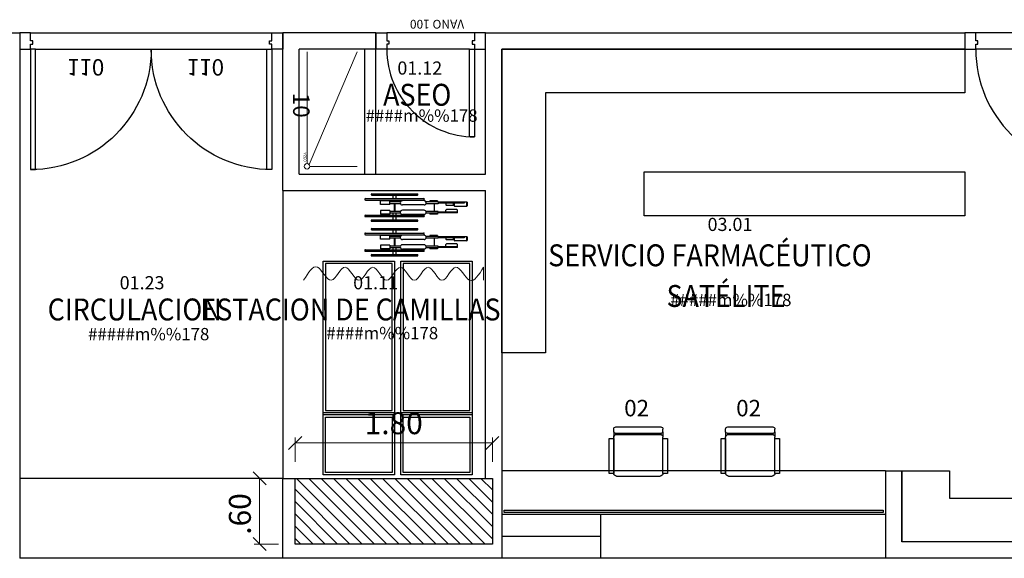
# Model space of a CAD drawing. Units: metres. Extents: x 109 to 2326, y -247 to 367.
# Drawn here: x 331 to 340, y -148 to -143 of the extents above; entities that cross this region are included whole.
import ezdxf
from ezdxf.enums import TextEntityAlignment as Align

# ---------------------------------------------------------------- set-up
doc = ezdxf.new("R2010")
doc.units = ezdxf.units.M
doc.linetypes.add('C80_XREFS_ESTADO REFORMADO$0$DASHED', pattern=[0.75, 0.5, -0.25])
doc.layers.get('0').update_dxf_attribs({"color": 255})
doc.layers.get('Defpoints').update_dxf_attribs({"color": 255})
for name, color, linetype, lineweight in [('ACHU COL EST ANTIGUAS', 255, 'Continuous', 0), ('C80_XREFS_ESTADO REFORMADO$0$M_MOB_02', 255, 'Continuous', 5), ('C80_XREFS_ESTADO REFORMADO$0$M_SAN', 255, 'Continuous', 5), ('COL EST ANTIGUA', 255, 'Continuous', 30)]:
    doc.layers.add(name, color=color, linetype=linetype, lineweight=lineweight)
for name, color, linetype in [('AREAS', 255, 'Continuous'), ('C80_XREFS_ESTADO REFORMADO$0$A_PRY_INV', 255, 'C80_XREFS_ESTADO REFORMADO$0$DASHED'), ('C80_XREFS_ESTADO REFORMADO$0$B_CPI', 255, 'Continuous'), ('C80_XREFS_ESTADO REFORMADO$0$B_CPI_01', 255, 'Continuous'), ('textos editados', 255, 'Continuous'), ('TX_05', 255, 'Continuous'), ('U_BORDILLOS_2', 255, 'Continuous')]:
    doc.layers.add(name, color=color, linetype=linetype)
for name, color, linetype, plot in [('C80_XREFS_ESTADO REFORMADO$0$0_AUX', 255, 'Continuous', False), ('C80_XREFS_ESTADO REFORMADO$0$0_AUX_BLOQUES', 255, 'Continuous', False), ('C80_XREFS_ESTADO REFORMADO$0$0_COD_MOB', 255, 'Continuous', False), ('C80_XREFS_ESTADO REFORMADO$0$0_COD_SAN', 255, 'Continuous', False), ('C80_XREFS_ESTADO REFORMADO$0$B_CPI_AUX', 255, 'Continuous', False)]:
    doc.layers.add(name, color=color, linetype=linetype, plot=plot)
doc.styles.add('C80_XREFS_ESTADO REFORMADO$0$FUTURA', font='txt')
doc.styles.add('C80_XREFS_ESTADO REFORMADO$0$MC', font='calibri.ttf', dxfattribs={"height": 80})
doc.styles.add('C80_XREFS_ESTADO REFORMADO$0$ROMANS', font='romans.shx')
doc.styles.add('C80_XREFS_ESTADO REFORMADO$0$Standard', font='txt')
doc.styles.add('Estilo3', font='romans.shx', dxfattribs={"width": 0.9})
doc.styles.add('futura', font='txt')
doc.styles.add('HPP_XREFS_HOSP_BLOQUE_CENTRAL$0$ROMANS', font='romans.shx', dxfattribs={"height": 1})
doc.styles.add('ROMANS', font='romans.shx')
doc.dimstyles.new('HGT_ACOTADO', dxfattribs={"dimtxt": 0.15, "dimasz": 0.09, "dimexe": 0.05, "dimexo": 0.059, "dimgap": 0.09, "dimtad": 0, "dimzin": 0, "dimdsep": 46, "dimtxsty": 'futura', "dimblk": 'OBLIQUE', "dimcen": 0.09, "dimclrd": 256, "dimclre": 256, "dimclrt": 256, "dimadec": 0, "dimazin": 0, "dimtfac": 1, "dimtofl": 0, "dimtmove": 0, "dimatfit": 3, "dimldrblk": 'NONE', "dimfxl": 1, "dimtolj": 1, "dimtzin": 0, "dimlwd": -1, "dimlwe": -1, "dimarcsym": 2})
pattern_1 = [(135, (525.96334, -17.44064), (-0.056126601, -0.056126601), [])]

# ---------------------------------------------------------------- blocks, each defined once
blk = doc.blocks.new('*U318')
at = {"layer": 'C80_XREFS_ESTADO REFORMADO$0$M_SAN'}
for p, q in [((-0.0777, -0.0581), (-1.0985, -0.0581)), ((-0.0704, -0.0767), (-1.0985, -0.5151)), ((-0.0527, -0.0831), (-0.0527, -0.5151))]:
    blk.add_line(p, q, dxfattribs=at)
blk.add_circle((-0.0527, -0.0581), 0.025, dxfattribs=at)
at = {"layer": 'C80_XREFS_ESTADO REFORMADO$0$0_AUX_BLOQUES', "insert": (-0.1802, -0.0269), "char_height": 0.025, "attachment_point": 1, "style": 'C80_XREFS_ESTADO REFORMADO$0$Standard'}
blk.add_mtext_dynamic_manual_height_columns('ASEO', width=1.044562, gutter_width=1107.2193, heights=[0], dxfattribs=at)
at = {"layer": 'C80_XREFS_ESTADO REFORMADO$0$0_COD_SAN', "style": 'C80_XREFS_ESTADO REFORMADO$0$MC'}
blk.add_attdef('COD_SANITARIO', text='', height=0.15, dxfattribs=at).set_placement((-0.6109, -0.0811), align=Align.BOTTOM_CENTER)
blk = doc.blocks.new('C80_XREFS_ESTADO REFORMADO$0$M-88')
at = {"linetype": 'Continuous'}
for p, q in [((-1.95, 0.325), (0, 0.325)), ((-1.95, -0.325), (-1.95, 0.325)), ((-0.5865, 0.305), (-1.93, 0.305)), ((-1.93, 0.305), (-1.93, -0.305)), ((-0.5865, -0.305), (-0.5865, 0.305)), ((-0.5665, -0.325), (-0.5665, 0.325)), ((-0.5665, 0.325), (-0.5465, 0.325)), ((-0.5465, 0.325), (-0.5465, -0.325)), ((-0.5265, 0.305), (-0.02, 0.305)), ((-0.5265, -0.305), (-0.5265, 0.305)), ((-0.02, 0.305), (-0.02, -0.305)), ((0, 0.325), (0, -0.325)), ((0, -0.325), (-1.95, -0.325)), ((-1.93, -0.305), (-0.5865, -0.305)), ((-0.5465, -0.325), (-0.5665, -0.325)), ((-0.02, -0.305), (-0.5265, -0.305))]:
    blk.add_line(p, q, dxfattribs=at)
blk = doc.blocks.new('C80_XREFS_ESTADO REFORMADO$0$hgt_mob_cortina')
at = {"layer": 'C80_XREFS_ESTADO REFORMADO$0$M_MOB_02'}
blk.add_line((-210.6493, -31.8303), (-210.5293, -31.8303), dxfattribs=at)
blk.add_spline([(-210.6493, -31.8303), (-210.5293, -31.9566), (-210.6493, -32.0828), (-210.5293, -32.2091), (-210.6493, -32.3353), (-210.5293, -32.4616), (-210.6493, -32.5879), (-210.5293, -32.7141), (-210.6493, -32.8404), (-210.5293, -32.9666), (-210.6493, -33.0929), (-210.5293, -33.2192), (-210.6493, -33.3454), (-210.5293, -33.4717)], degree=3, dxfattribs=at)
blk = doc.blocks.new('C80_XREFS_ESTADO REFORMADO$0$SILLA-DE-RUEDAS')
for p, q in [((-0.098, 0.11), (-0.098, -0.514)), ((-0.082, 0.11), (-0.082, -0.514)), ((0.08, 0.11), (0.08, -0.514)), ((0.097, 0.11), (0.097, -0.514)), ((-0.147, 0.043), (-0.147, -0.447)), ((-0.134, 0.043), (-0.134, -0.447)), ((0.133, 0.043), (0.133, -0.447)), ((0.146, 0.043), (0.146, -0.447)), ((-0.072, -0.152), (-0.072, -0.051)), ((-0.032, -0.051), (-0.072, -0.051)), ((-0.032, -0.152), (-0.032, -0.051)), ((0.031, -0.051), (0.07, -0.051)), ((0.031, -0.152), (0.031, -0.051)), ((0.07, -0.152), (0.07, -0.051)), ((-0.134, -0.186), (-0.098, -0.186)), ((-0.082, -0.186), (-0.062, -0.186)), ((-0.032, -0.152), (-0.072, -0.152)), ((-0.062, -0.266), (-0.062, -0.152)), ((-0.042, -0.266), (-0.042, -0.152)), ((-0.042, -0.202), (0.041, -0.202)), ((-0.042, -0.21), (0.041, -0.21)), ((0.031, -0.152), (0.07, -0.152)), ((0.041, -0.266), (0.041, -0.152)), ((0.06, -0.266), (0.06, -0.152)), ((0.06, -0.186), (0.08, -0.186)), ((0.097, -0.186), (0.133, -0.186)), ((-0.134, -0.218), (-0.098, -0.218)), ((-0.082, -0.218), (-0.062, -0.218)), ((-0.075, -0.519), (-0.075, -0.287)), ((-0.029, -0.519), (-0.029, -0.287)), ((0.027, -0.519), (0.027, -0.287)), ((0.06, -0.218), (0.08, -0.218)), ((0.074, -0.519), (0.074, -0.287)), ((0.097, -0.218), (0.133, -0.218)), ((-0.072, -0.662), (-0.072, -0.581)), ((-0.062, -0.581), (-0.072, -0.581)), ((-0.062, -0.672), (-0.062, -0.539)), ((-0.042, -0.672), (-0.042, -0.54)), ((-0.042, -0.632), (0.041, -0.632)), ((0.041, -0.672), (0.041, -0.54)), ((0.06, -0.672), (0.06, -0.539)), ((0.07, -0.581), (0.06, -0.581)), ((0.07, -0.662), (0.07, -0.581)), ((-0.062, -0.662), (-0.072, -0.662)), ((-0.062, -0.672), (-0.042, -0.672)), ((-0.059, -0.878), (-0.059, -0.672)), ((-0.049, -0.878), (-0.049, -0.672)), ((0.06, -0.672), (0.041, -0.672)), ((0.047, -0.95), (0.047, -0.672)), ((0.057, -0.982), (0.057, -0.672)), ((0.07, -0.662), (0.06, -0.662)), ((-0.049, -0.753), (-0.027, -0.753)), ((-0.02, -0.76), (-0.027, -0.753)), ((-0.02, -0.871), (-0.02, -0.76)), ((0.019, -0.841), (0.012, -0.848)), ((0.047, -0.841), (0.019, -0.841)), ((0.023, -0.76), (0.03, -0.752)), ((0.023, -0.83), (0.023, -0.76)), ((0.047, -0.83), (0.023, -0.83)), ((0.023, -0.83), (0.03, -0.837)), ((0.047, -0.752), (0.03, -0.752)), ((0.047, -0.837), (0.03, -0.837)), ((-0.059, -0.878), (-0.027, -0.878)), ((-0.02, -0.871), (-0.027, -0.878)), ((0.012, -0.975), (0.012, -0.848)), ((0.057, -0.95), (0.047, -0.95)), ((0.057, -0.975), (0.012, -0.975)), ((0.012, -0.975), (0.019, -0.982)), ((0.057, -0.982), (0.019, -0.982))]:
    blk.add_line(p, q)
for centre, radius, start, end in [((-0.09, 0.11), 0.00816, 360, 180), ((0.089, 0.11), 0.00816, 360, 180), ((-0.141, 0.043), 0.00653, 360, 180), ((0.139, 0.043), 0.00653, 0, 180), ((-0.052, -0.287), 0.0231, 360, 180), ((0.05, -0.287), 0.0231, 360, 180), ((-0.141, -0.447), 0.00653, 180, 0), ((-0.09, -0.514), 0.00816, 180, 0), ((-0.052, -0.519), 0.0231, 180, 0), ((0.05, -0.519), 0.0231, 180, 0), ((0.089, -0.514), 0.00816, 180, 0), ((0.139, -0.447), 0.00653, 180, 0)]:
    blk.add_arc(centre, radius, start, end)
blk = doc.blocks.new('C80_XREFS_ESTADO REFORMADO$0$MOB_SILLA_02')
for p, q in [((0.205, 0), (-0.205, 0)), ((-0.225, -0.0452), (-0.225, -0.02)), ((0.2123, -0.0579), (-0.2123, -0.0579)), ((0.1996, -0.069), (-0.1996, -0.069)), ((0.225, -0.0452), (0.225, -0.02)), ((-0.225, -0.4246), (-0.225, -0.0944)), ((0.225, -0.4246), (0.225, -0.0944)), ((0.1996, -0.45), (-0.1996, -0.45))]:
    blk.add_line(p, q)
for points in [[(-0.225, -0.0452), (-0.225, -0.0944)], [(0.225, -0.0452), (0.225, -0.0944)]]:
    blk.add_lwpolyline(points)
for points in [[(-0.266, -0.4246), (-0.225, -0.4246), (-0.225, -0.1064), (-0.266, -0.1064)], [(0.225, -0.4246), (0.266, -0.4246), (0.266, -0.1064), (0.225, -0.1064)]]:
    blk.add_lwpolyline(points, close=True)
for centre, radius, start, end in [((-0.205, -0.02), 0.02, 90, 180), ((-0.2123, -0.0452), 0.0127, 180, 270), ((-0.1996, -0.0944), 0.0254, 90, 180), ((0.1996, -0.0944), 0.0254, 0, 90), ((0.205, -0.02), 0.02, 0, 90), ((0.2123, -0.0452), 0.0127, 270, 0), ((-0.1996, -0.4246), 0.0254, 180, 270), ((0.1996, -0.4246), 0.0254, 270, 0)]:
    blk.add_arc(centre, radius, start, end)
at = {"layer": 'C80_XREFS_ESTADO REFORMADO$0$0_COD_MOB', "style": 'C80_XREFS_ESTADO REFORMADO$0$MC'}
blk.add_attdef('COD_MOB', text='', height=0.15, dxfattribs=at).set_placement((0.0204, 0.0493), align=Align.BOTTOM_CENTER)
blk = doc.blocks.new('*U313')
at = {"layer": 'C80_XREFS_ESTADO REFORMADO$0$A_PRY_INV', "color": 252, "ltscale": 0.25}
for points in [[(0.1, 0), (1.2, 0)], [(0.1, -0.15), (1.2, -0.15)]]:
    blk.add_lwpolyline(points, dxfattribs=at)
at = {"layer": 'C80_XREFS_ESTADO REFORMADO$0$B_CPI'}
for points in [[(0.145, 0), (0.1, 0), (0.1, 1.1), (0.145, 1.1)], [(0, 0), (0.1, 0), (0.1, -0.045), (0.12, -0.045), (0.12, -0.075), (0.1, -0.075), (0.1, -0.15), (0, -0.15)], [(1.3, 0), (1.2, 0), (1.2, -0.045), (1.18, -0.045), (1.18, -0.075), (1.2, -0.075), (1.2, -0.15), (1.3, -0.15)]]:
    blk.add_lwpolyline(points, close=True, dxfattribs=at)
at = {"layer": 'C80_XREFS_ESTADO REFORMADO$0$B_CPI_01'}
blk.add_arc((0.1, 0), 1.1, 0, 90, dxfattribs=at)
at = {"layer": 'C80_XREFS_ESTADO REFORMADO$0$B_CPI_AUX'}
for points in [[(0.1, 0), (1.2, 0)], [(0.1, -0.15), (1.2, -0.15)]]:
    blk.add_lwpolyline(points, dxfattribs=at)
at = {"layer": 'C80_XREFS_ESTADO REFORMADO$0$0_AUX'}
for s, height, style, p in [('110', 0.15, 'C80_XREFS_ESTADO REFORMADO$0$ROMANS', (0.3906, 0.0868)), ('PASO 110', 0.08, 'C80_XREFS_ESTADO REFORMADO$0$ROMANS', (0.2915, -0.1139)), ('VANO 130', 0.08, 'C80_XREFS_ESTADO REFORMADO$0$FUTURA', (0.3213, -0.2682))]:
    blk.add_text(s, height=height, rotation=0.00009, dxfattribs=dict(at, style=style)).set_placement(p)
blk = doc.blocks.new('*U306')
at = {"layer": 'C80_XREFS_ESTADO REFORMADO$0$A_PRY_INV', "color": 252, "ltscale": 0.25}
for points in [[(0.145, 0), (0.9, 0)], [(0.1, -0.15), (0.9, -0.15)]]:
    blk.add_lwpolyline(points, dxfattribs=at)
at = {"layer": 'C80_XREFS_ESTADO REFORMADO$0$B_CPI'}
blk.add_lwpolyline([(0.145, 0), (0.1, 0), (0.1, 0.8), (0.145, 0.8)], close=True, dxfattribs=at)
for points in [[(0.1, 0), (0, 0), (0, -0.15), (0.1, -0.15), (0.1, -0.075), (0.12, -0.075), (0.12, -0.045), (0.1, -0.045), (0.1, 0)], [(0.9, 0), (1, 0), (1, -0.15), (0.9, -0.15), (0.9, -0.075), (0.88, -0.075), (0.88, -0.045), (0.9, -0.045), (0.9, 0)]]:
    blk.add_lwpolyline(points, dxfattribs=at)
at = {"layer": 'C80_XREFS_ESTADO REFORMADO$0$B_CPI_01'}
blk.add_arc((0.1, 0), 0.8, 0, 90, dxfattribs=at)
at = {"layer": 'C80_XREFS_ESTADO REFORMADO$0$B_CPI_AUX'}
for points in [[(0.145, 0), (0.9, 0)], [(0.1, -0.15), (0.9, -0.15)]]:
    blk.add_lwpolyline(points, dxfattribs=at)
at = {"layer": 'C80_XREFS_ESTADO REFORMADO$0$0_AUX', "style": 'C80_XREFS_ESTADO REFORMADO$0$FUTURA'}
blk.add_text('VANO 100', height=0.08, rotation=0.00009, dxfattribs=at).set_placement((0.1938, -0.2682))
blk = doc.blocks.new('C80_XREFS_ESTADO REFORMADO$0$CPI_PUERTA_110_110')
at = {"layer": 'C80_XREFS_ESTADO REFORMADO$0$A_PRY_INV', "color": 252, "ltscale": 0.25}
for points in [[(0.145, 0), (2.255, 0)], [(0.1, -0.15), (2.3, -0.15)]]:
    blk.add_lwpolyline(points, dxfattribs=at)
at = {"layer": 'C80_XREFS_ESTADO REFORMADO$0$B_CPI'}
for points in [[(0.145, 0), (0.1, 0), (0.1, 1.1), (0.145, 1.1)], [(2.255, 0), (2.3, 0), (2.3, 1.1), (2.255, 1.1)], [(0, 0), (0.1, 0), (0.1, -0.045), (0.12, -0.045), (0.12, -0.075), (0.1, -0.075), (0.1, -0.15), (0, -0.15)], [(2.4, 0), (2.3, 0), (2.3, -0.045), (2.28, -0.045), (2.28, -0.075), (2.3, -0.075), (2.3, -0.15), (2.4, -0.15)]]:
    blk.add_lwpolyline(points, close=True, dxfattribs=at)
at = {"layer": 'C80_XREFS_ESTADO REFORMADO$0$B_CPI_01'}
for centre, start, end in [((0.1, 0), 0, 90), ((2.3, 0), 90, 180)]:
    blk.add_arc(centre, 1.1, start, end, dxfattribs=at)
at = {"layer": 'C80_XREFS_ESTADO REFORMADO$0$B_CPI_AUX'}
for points in [[(0.145, 0), (2.255, 0)], [(0.1, -0.15), (2.3, -0.15)]]:
    blk.add_lwpolyline(points, dxfattribs=at)
at = {"layer": 'C80_XREFS_ESTADO REFORMADO$0$0_AUX', "style": 'C80_XREFS_ESTADO REFORMADO$0$ROMANS'}
for p in [(0.4313, 0.0907), (1.5242, 0.0907)]:
    blk.add_text('110', height=0.15, rotation=0.00009, dxfattribs=at).set_placement(p)
blk = doc.blocks.new('*U431')
at = {"layer": 'AREAS', "color": 6, "style": 'HPP_XREFS_HOSP_BLOQUE_CENTRAL$0$ROMANS'}
blk.add_attdef('COD_SALA', text='', height=0.12, dxfattribs=at).set_placement((0, 0.1322), align=Align.MIDDLE_CENTER)
at = {"layer": 'textos editados', "style": 'Estilo3', "width": 0.9}
blk.add_attdef('NOMBRE_SALA_001', (-0.5569, -0.2119), '', height=0.2, dxfattribs=at)
blk = doc.blocks.new('*U420')
at = {"layer": 'AREAS', "color": 6, "style": 'HPP_XREFS_HOSP_BLOQUE_CENTRAL$0$ROMANS'}
blk.add_attdef('COD_SALA', text='', height=0.12, dxfattribs=at).set_placement((0, 0.1322), align=Align.MIDDLE_CENTER)
at = {"layer": 'textos editados', "style": 'Estilo3', "width": 0.9}
blk.add_attdef('NOMBRE_SALA_001', (-0.5569, -0.2119), '', height=0.2, dxfattribs=at)
blk = doc.blocks.new('*U396')
at = {"layer": 'AREAS', "color": 6, "style": 'HPP_XREFS_HOSP_BLOQUE_CENTRAL$0$ROMANS'}
blk.add_attdef('COD_SALA', text='', height=0.12, dxfattribs=at).set_placement((0, 0.1322), align=Align.MIDDLE_CENTER)
at = {"layer": 'textos editados', "style": 'Estilo3', "width": 0.9}
blk.add_attdef('NOMBRE_SALA_001', (-0.5569, -0.2119), '', height=0.2, dxfattribs=at)
blk = doc.blocks.new('*U427')
at = {"layer": 'AREAS', "color": 6, "style": 'HPP_XREFS_HOSP_BLOQUE_CENTRAL$0$ROMANS'}
blk.add_attdef('COD_SALA', text='', height=0.12, dxfattribs=at).set_placement((0, 0.1322), align=Align.MIDDLE_CENTER)
at = {"layer": 'textos editados', "style": 'Estilo3', "width": 0.9}
blk.add_attdef('NOMBRE_SALA_001', (-0.5569, -0.2119), '', height=0.2, dxfattribs=at)
blk = doc.blocks.new('_Oblique')
at = {"color": 0, "linetype": 'ByBlock', "lineweight": -2}
blk.add_line((-0.5, -0.5), (0.5, 0.5), dxfattribs=at)
blk = doc.blocks.new('*D222')
at = {"layer": 'Defpoints', "color": 0, "transparency": 16777216}
for p in [(1431.9647, 416.5475), (1431.9647, 416.2237), (1433.7647, 416.2237)]:
    blk.add_point(p, dxfattribs=at)
at = {"layer": 'TX_05', "color": 3, "lineweight": 13, "transparency": 16777216}
for p, q in [((1431.9647, 416.3737), (1431.9647, 416.5975)), ((1433.7647, 416.3737), (1433.7647, 416.5975)), ((1433.7647, 416.5475), (1431.9647, 416.5475))]:
    blk.add_line(p, q, dxfattribs=at)
at = {"layer": 'TX_05', "color": 3, "lineweight": 13, "transparency": 16777216, "xscale": 0.12, "yscale": 0.12, "zscale": 0.12}
for p, rotation in [((1431.9647, 416.5475), 180.0000000000163), ((1433.7647, 416.5475), 1.628443996909362e-11)]:
    blk.add_blockref('_Oblique', p, dxfattribs=dict(at, rotation=rotation))
at = {"layer": 'TX_05', "color": 2, "transparency": 16777216, "insert": (1432.8647, 416.7275), "char_height": 0.2, "attachment_point": 5, "style": 'ROMANS'}
blk.add_mtext('\\A1;1.80', dxfattribs=at)
blk = doc.blocks.new('_None')
blk = doc.blocks.new('*D223')
at = {"layer": 'Defpoints', "color": 0, "transparency": 16777216}
for p in [(1431.6409, 416.2237), (1431.9647, 416.2237), (1431.9647, 415.6237)]:
    blk.add_point(p, dxfattribs=at)
at = {"layer": 'TX_05', "color": 3, "lineweight": 13, "transparency": 16777216}
for p, q in [((1431.8147, 416.2237), (1431.5909, 416.2237)), ((1431.6409, 415.6237), (1431.6409, 416.2237)), ((1431.8147, 415.6237), (1431.5909, 415.6237))]:
    blk.add_line(p, q, dxfattribs=at)
at = {"layer": 'TX_05', "color": 3, "lineweight": 13, "transparency": 16777216, "xscale": 0.12, "yscale": 0.12, "zscale": 0.12}
for p, rotation in [((1431.6409, 416.2237), 90), ((1431.6409, 415.6237), 270)]:
    blk.add_blockref('_Oblique', p, dxfattribs=dict(at, rotation=rotation))
at = {"layer": 'TX_05', "color": 2, "transparency": 16777216, "insert": (1431.4609, 415.8987), "char_height": 0.2, "attachment_point": 5, "rotation": 90, "style": 'ROMANS'}
blk.add_mtext('\\A1;.60', dxfattribs=at)
blk = doc.blocks.new('6-180')
at = {"layer": 'ACHU COL EST ANTIGUAS'}
h = blk.add_hatch(dxfattribs=at)
h.set_pattern_fill('ANSI31', color=256, scale=0.025, angle=90, style=0)
h.set_pattern_definition(pattern_1)
h.paths.add_polyline_path([(1431.9647, 415.6237), (1431.9647, 416.2237), (1433.7647, 416.2237), (1433.7647, 415.6237)])
h = blk.add_hatch(dxfattribs=at)
h.set_pattern_fill('ANSI31', color=256, scale=0.025, angle=90, style=0)
h.set_pattern_definition(pattern_1)
h.paths.add_polyline_path([(1431.9647, 415.6237), (1431.9647, 416.2237), (1433.7647, 416.2237), (1433.7647, 415.6237)])
at = {"layer": 'COL EST ANTIGUA'}
blk.add_lwpolyline([(1431.9647, 415.6237), (1431.9647, 416.2237), (1433.7647, 416.2237), (1433.7647, 415.6237)], close=True, dxfattribs=at)
at = {"layer": 'TX_05', "color": 2}
for base, p1, angle, picture, middle in [((1431.9647, 416.5475), (1433.7647, 416.2237), 180, '*D222', (1432.8647, 416.5475)), ((1431.6409, 416.2237), (1431.9647, 415.6237), 90, '*D223', (1431.6409, 415.8987))]:
    dim = blk.add_linear_dim(base=base, p1=p1, p2=(1431.9647, 416.2237), angle=angle, dimstyle='HGT_ACOTADO', override={"dimtxt": 0.2, "dimasz": 0.12, "dimexo": 0.15, "dimgap": 0.08, "dimtad": 1, "dimjust": 0, "dimtih": 0, "dimtoh": 0, "dimdec": 2, "dimlfac": 1, "dimzin": 4, "dimtxsty": 'ROMANS', "dimclrd": 3, "dimclre": 3, "dimclrt": 2, "dimtix": 0, "dimtmove": 1, "dimfxlon": 0, "dimlwd": 13, "dimlwe": 13}, dxfattribs=at)
    dim.commit()
    dim.dimension.update_dxf_attribs({"geometry": picture, "text_midpoint": middle, "dimtype": 128})

msp = doc.modelspace()

# ---------------------------------------------------------------- linework, layer by layer
at = {"layer": 'U_BORDILLOS_2', "ltscale": 0.05}
for p, q in [((329.5134, -143.1879), (330.8634, -143.1879)), ((330.8634, -143.1879), (330.8634, -147.9879)), ((333.2634, -144.6292), (333.2634, -143.1879)), ((334.1134, -143.1879), (333.2634, -143.1879)), ((334.1134, -143.1879), (334.1134, -143.3379)), ((335.1134, -143.1879), (339.4883, -143.1879)), ((335.1134, -144.4792), (335.1134, -143.1879)), ((339.4883, -143.1879), (339.4883, -143.3379)), ((333.4134, -144.4792), (333.4134, -143.3379)), ((334.1134, -143.3379), (333.4134, -143.3379)), ((339.4883, -143.3379), (335.2634, -143.3379)), ((335.2634, -143.3379), (335.2634, -147.9879)), ((333.4134, -144.4792), (335.1134, -144.4792)), ((333.2634, -144.6292), (333.2634, -147.2578, 1.128)), ((333.2634, -144.6292), (335.1134, -144.6292)), ((335.1134, -147.2578, 1.128), (335.1134, -144.6292)), ((333.2634, -147.2578, 1.128), (330.8634, -147.2578, 1.128)), ((333.2634, -147.2578, 1.128), (335.1134, -147.2578, 1.128)), ((333.2634, -147.9879), (333.2634, -147.2578, 1.128)), ((338.7634, -147.1879), (335.2634, -147.1879)), ((338.7634, -147.1879), (338.7634, -147.9879)), ((338.7634, -147.1879), (338.9134, -147.1879)), ((338.9134, -147.1879), (338.9134, -147.8379)), ((338.7634, -147.5879), (335.2634, -147.5879)), ((336.1634, -147.5879), (336.1634, -147.9879)), ((338.7634, -147.5879), (336.1634, -147.5879)), ((336.1634, -147.7879), (335.2634, -147.7879)), ((340.7883, -147.8379), (338.9134, -147.8379)), ((333.2634, -147.9879), (330.8634, -147.9879)), ((335.2634, -147.9879), (333.2634, -147.9879)), ((338.7634, -147.9879), (335.2634, -147.9879)), ((338.7634, -147.9879), (336.1634, -147.9879)), ((344.9349, -147.9879), (338.7634, -147.9879))]:
    msp.add_line(p, q, dxfattribs=at)
for points in [[(334.0134, -144.4792), (334.0134, -143.9105), (334.0134, -143.3379)], [(334.1134, -144.4792), (334.1134, -143.9105), (334.1134, -143.3379)], [(335.2634, -143.7379), (335.2634, -143.3379), (339.4883, -143.3379), (339.4883, -143.7379), (335.6634, -143.7379), (335.6634, -146.1112), (335.2634, -146.1112), (335.2634, -143.7379)], [(340.7883, -147.4379), (340.7883, -147.8379), (338.9134, -147.8379), (338.9134, -147.1879), (339.3486, -147.1879), (339.3486, -147.4379), (340.3883, -147.4379), (340.3883, -146.7495), (340.7883, -146.7495), (340.7883, -147.8379)]]:
    msp.add_lwpolyline(points, dxfattribs=at)
for points in [[(339.4883, -144.4587), (339.4883, -144.8587), (336.5634, -144.8587), (336.5634, -144.4587)], [(338.7433, -147.5479), (338.7434, -147.5679), (335.2834, -147.5679), (335.2833, -147.5479)]]:
    msp.add_lwpolyline(points, close=True, dxfattribs=at)

# ---------------------------------------------------------------- block references
for name, p, rotation in [('*U306', (335.1134, -143.3379), 180.0000009249167), ('*U313', (340.7883, -143.3379), 179.9999990750831), ('C80_XREFS_ESTADO REFORMADO$0$M-88', (333.9584, -147.224), 270), ('C80_XREFS_ESTADO REFORMADO$0$M-88', (334.667, -147.224), 270)]:
    msp.add_blockref(name, p, dxfattribs=dict(at, rotation=rotation))
at = {"layer": 'U_BORDILLOS_2', "ltscale": 0.05, "xscale": -1, "rotation": 180}
msp.add_blockref('C80_XREFS_ESTADO REFORMADO$0$CPI_PUERTA_110_110', (330.8634, -143.3379), dxfattribs=at)
at = {"layer": 'U_BORDILLOS_2', "ltscale": 0.05}
ref = msp.add_blockref('*U318', (333.4276, -144.4609), dxfattribs=dict(at, xscale=-1, rotation=90))
ref.add_attrib('COD_SANITARIO', '10', dxfattribs={"layer": 'C80_XREFS_ESTADO REFORMADO$0$0_COD_SAN', "height": 0.15, "rotation": 270, "style": 'C80_XREFS_ESTADO REFORMADO$0$MC'}).set_placement((333.5086, -143.85), align=Align.TOP_CENTER)
ref = msp.add_blockref('*U431', (334.5145, -143.6422, -0.155), dxfattribs=dict(at, xscale=-1))
ref.add_attrib('COD_SALA', '01.12', dxfattribs={"layer": 'AREAS', "color": 6, "height": 0.12, "style": 'HPP_XREFS_HOSP_BLOQUE_CENTRAL$0$ROMANS'}).set_placement((334.5145, -143.51, -0.155), align=Align.MIDDLE_CENTER)
ref.add_attrib('NOMBRE_SALA_001', 'ASEO', (334.1799, -143.8542, -0.155), dxfattribs={"layer": 'textos editados', "height": 0.2, "style": 'Estilo3', "width": 0.9})
ref.add_attrib('SUPERFICIE', '####m%%178', dxfattribs={"layer": 'AREAS', "height": 0.1125, "style": 'HPP_XREFS_HOSP_BLOQUE_CENTRAL$0$ROMANS'}).set_placement((334.5317, -143.9443, -0.155), align=Align.MIDDLE_CENTER)
at = {"layer": 'U_BORDILLOS_2', "ltscale": 0.05, "xscale": 0.8500000000000012, "yscale": 0.8500000000000012, "zscale": 0.8500000000000012, "rotation": 90}
for p in [(334.1125, -144.7837), (334.1125, -145.0999)]:
    msp.add_blockref('C80_XREFS_ESTADO REFORMADO$0$SILLA-DE-RUEDAS', p, dxfattribs=at)
at = {"layer": 'U_BORDILLOS_2', "ltscale": 0.05}
ref = msp.add_blockref('*U420', (337.3453, -145.0704), dxfattribs=dict(at, xscale=-1))
ref.add_attrib('COD_SALA', '03.01', dxfattribs={"layer": 'AREAS', "color": 6, "height": 0.12, "style": 'HPP_XREFS_HOSP_BLOQUE_CENTRAL$0$ROMANS'}).set_placement((337.3453, -144.9382), align=Align.MIDDLE_CENTER)
ref.add_attrib('NOMBRE_SALA_001', 'SERVICIO FARMACÉUTICO', (335.6865, -145.3204), dxfattribs={"layer": 'textos editados', "height": 0.2, "style": 'Estilo3', "width": 0.9})
ref.add_attrib('SUPERFICIE', '#####m%%178', dxfattribs={"layer": 'AREAS', "height": 0.1125, "style": 'HPP_XREFS_HOSP_BLOQUE_CENTRAL$0$ROMANS'}).set_placement((337.3532, -145.6283), align=Align.MIDDLE_CENTER)
ref.add_attrib('NOMBRE_SALA_002', 'SATÉLITE', (336.7665, -145.6919), dxfattribs={"layer": 'textos editados', "height": 0.2, "style": 'Estilo3', "width": 0.9})
ref.add_attrib('NOMBRE_SALA_002', 'SATÉLITE', (336.7665, -145.6919), dxfattribs={"layer": 'textos editados', "height": 0.2, "style": 'Estilo3', "width": 0.9})
ref.add_attrib('NOMBRE_SALA_002', 'SATÉLITE', (336.7665, -145.6919), dxfattribs={"layer": 'textos editados', "height": 0.2, "style": 'Estilo3', "width": 0.9})
at = {"layer": 'U_BORDILLOS_2', "ltscale": 0.05, "extrusion": (0, 0, -1), "xscale": -1, "zscale": -1, "rotation": 89.99991178368445}
msp.add_blockref('C80_XREFS_ESTADO REFORMADO$0$hgt_mob_cortina', (-366.9265, -355.9778), dxfattribs=at)
at = {"layer": 'U_BORDILLOS_2', "ltscale": 0.05}
ref = msp.add_blockref('*U427', (331.9803, -145.6031, 0.155), dxfattribs=dict(at, xscale=-1))
ref.add_attrib('COD_SALA', '01.23', dxfattribs={"layer": 'AREAS', "color": 6, "height": 0.12, "style": 'HPP_XREFS_HOSP_BLOQUE_CENTRAL$0$ROMANS'}).set_placement((331.9803, -145.4709, 0.155), align=Align.MIDDLE_CENTER)
ref.add_attrib('NOMBRE_SALA_001', 'CIRCULACION', (331.1186, -145.8151, 0.155), dxfattribs={"layer": 'textos editados', "height": 0.2, "style": 'Estilo3', "width": 0.9})
ref.add_attrib('SUPERFICIE', '#####m%%178', dxfattribs={"layer": 'AREAS', "height": 0.1125, "style": 'HPP_XREFS_HOSP_BLOQUE_CENTRAL$0$ROMANS'}).set_placement((332.0408, -145.9403, 0.155), align=Align.MIDDLE_CENTER)
ref = msp.add_blockref('*U396', (334.1114, -145.6031, 0.155), dxfattribs=dict(at, xscale=-1))
ref.add_attrib('COD_SALA', '01.11', dxfattribs={"layer": 'AREAS', "color": 6, "height": 0.12, "style": 'HPP_XREFS_HOSP_BLOQUE_CENTRAL$0$ROMANS'}).set_placement((334.1114, -145.4709, 0.155), align=Align.MIDDLE_CENTER)
ref.add_attrib('NOMBRE_SALA_001', 'ESTACION DE CAMILLAS', (332.5126, -145.8151, 0.155), dxfattribs={"layer": 'textos editados', "height": 0.2, "style": 'Estilo3', "width": 0.9})
ref.add_attrib('SUPERFICIE', '####m%%178', dxfattribs={"layer": 'AREAS', "height": 0.1125, "style": 'HPP_XREFS_HOSP_BLOQUE_CENTRAL$0$ROMANS'}).set_placement((334.1719, -145.9308, 0.155), align=Align.MIDDLE_CENTER)
ref = msp.add_blockref('C80_XREFS_ESTADO REFORMADO$0$MOB_SILLA_02', (336.509, -146.7871), dxfattribs=dict(at, xscale=-1))
ref.add_attrib('COD_MOB', '02', dxfattribs={"layer": 'C80_XREFS_ESTADO REFORMADO$0$0_COD_MOB', "height": 0.15, "style": 'C80_XREFS_ESTADO REFORMADO$0$MC'}).set_placement((336.4935, -146.7378), align=Align.BOTTOM_CENTER)
ref = msp.add_blockref('C80_XREFS_ESTADO REFORMADO$0$MOB_SILLA_02', (337.531, -146.7871), dxfattribs=dict(at, xscale=-1))
ref.add_attrib('COD_MOB', '02', dxfattribs={"layer": 'C80_XREFS_ESTADO REFORMADO$0$0_COD_MOB', "height": 0.15, "style": 'C80_XREFS_ESTADO REFORMADO$0$MC'}).set_placement((337.5155, -146.7378), align=Align.BOTTOM_CENTER)
msp.add_blockref('6-180', (-1098.588, -563.4815, 1.128), dxfattribs=at)

doc.saveas('drawing.dxf')
